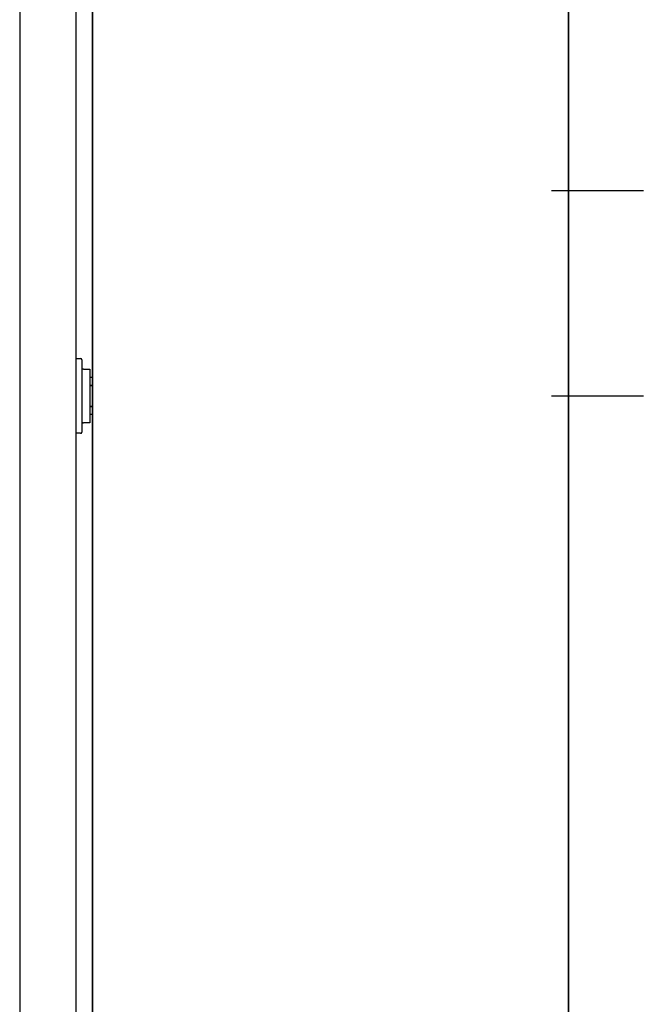
# Model space of a CAD drawing. Units: millimetres. Extents: x -397 to -7, y 7 to 287.
# Drawn here: x -201 to -193, y 80 to 93 of the extents above; entities that cross this region are included whole.
import ezdxf

# ---------------------------------------------------------------- set-up
doc = ezdxf.new("R2010")
doc.units = ezdxf.units.MM
doc.linetypes.add('CENTER', pattern=[12, 7.5, -1.5, 1.5, -1.5])
doc.linetypes.add('PHANTOM', pattern=[15, 7.5, -1.5, 1.5, -1.5, 1.5, -1.5])

# ---------------------------------------------------------------- blocks, each defined once
blk = doc.blocks.new('VIS-ULRE3RH0003')
at = {"color": 20, "linetype": 'Continuous'}
for p, q in [((-201.492, 102.689), (-201.492, 72.939)), ((-201.492, 102.689), (-201.492, 72.939)), ((-200.742, 102.689), (-200.742, 72.939)), ((-200.742, 102.689), (-200.742, 72.939)), ((-200.517, 102.789), (-200.517, 66.739)), ((-200.517, 66.739), (-200.517, 102.789)), ((-194.142, 102.789), (-194.142, 66.739)), ((-194.142, 66.739), (-194.142, 102.789)), ((-200.742, 88.314), (-200.677, 88.314)), ((-200.742, 88.314), (-200.677, 88.314)), ((-200.662, 88.299), (-200.662, 87.814)), ((-200.662, 88.299), (-200.662, 87.814)), ((-200.637, 88.174), (-200.552, 88.174)), ((-200.552, 88.174), (-200.552, 87.454)), ((-200.552, 88.064), (-200.517, 88.064)), ((-200.552, 87.956), (-200.517, 87.956)), ((-200.517, 87.954), (-200.552, 87.954)), ((-200.662, 87.814), (-200.662, 87.329)), ((-200.662, 87.814), (-200.662, 87.329)), ((-200.552, 87.674), (-200.517, 87.674)), ((-200.517, 87.671), (-200.552, 87.671)), ((-200.517, 87.564), (-200.552, 87.564)), ((-200.552, 87.454), (-200.637, 87.454)), ((-200.677, 87.314), (-200.742, 87.314)), ((-200.677, 87.314), (-200.742, 87.314))]:
    blk.add_line(p, q, dxfattribs=at)
at = {"color": 0, "linetype": 'CENTER'}
for p, q in [((-194.372, 90.564), (-193.142, 90.564)), ((-194.372, 87.814), (-193.142, 87.814))]:
    blk.add_line(p, q, dxfattribs=at)
at = {"color": 20, "linetype": 'Continuous'}
for centre, radius, start, end in [((-200.677, 88.299), 0.015, 360, 90), ((-200.677, 88.299), 0.015, 360, 90), ((-200.637, 88.149), 0.025, 90, 180), ((-200.637, 87.479), 0.025, 180, 270), ((-200.677, 87.329), 0.015, 270, 360), ((-200.677, 87.329), 0.015, 270, 360)]:
    blk.add_arc(centre, radius, start, end, dxfattribs=at)

msp = doc.modelspace()

# ---------------------------------------------------------------- linework, layer by layer
at = {"color": 7, "linetype": 'PHANTOM'}
msp.add_line((-194.14240051, 66.48897503), (-194.14240051, 168.98897503), dxfattribs=at)

# ---------------------------------------------------------------- block references
at = {"color": 7}
msp.add_blockref('VIS-ULRE3RH0003', (0, 0), dxfattribs=at)

doc.saveas('drawing.dxf')
